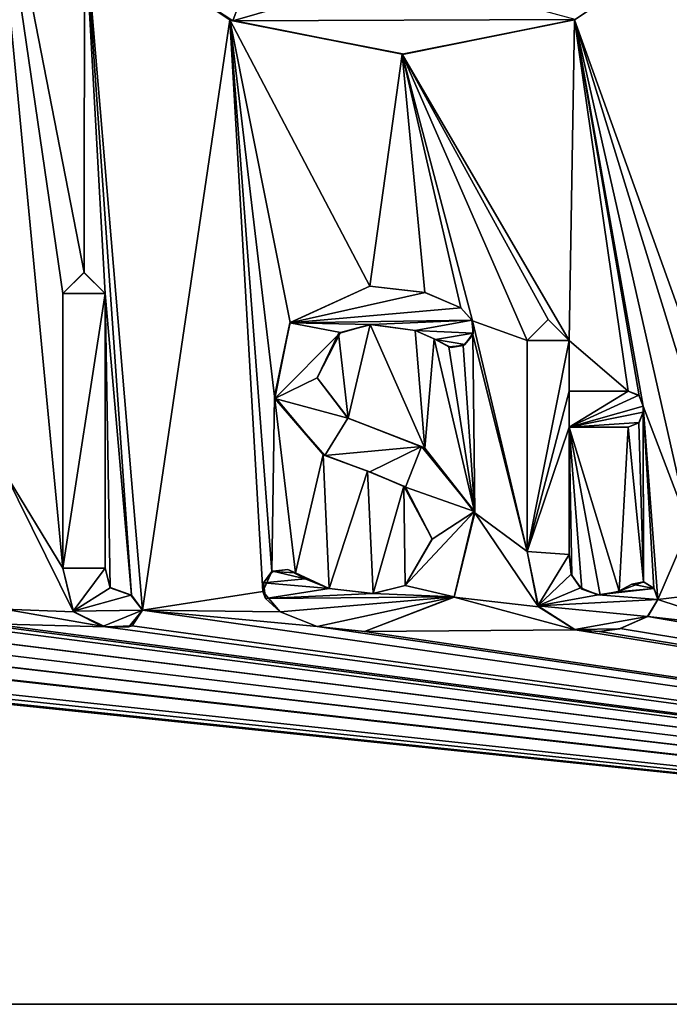
# Model space of a CAD drawing. Units: millimetres. Extents: x -75 to 75, y -114 to 10.
# Drawn here: x 56 to 60, y -110 to -104 of the extents above; entities that cross this region are included whole.
import ezdxf

# ---------------------------------------------------------------- set-up
doc = ezdxf.new("R2010")
doc.units = ezdxf.units.MM
doc.header["$LTSCALE"] = 81.481481
for name, color, linetype in [('102', 7, 'CONTINUOUS'), ('113', 7, 'CONTINUOUS'), ('115', 7, 'CONTINUOUS'), ('128', 7, 'CONTINUOUS'), ('177', 7, 'CONTINUOUS'), ('178', 7, 'CONTINUOUS'), ('179', 7, 'CONTINUOUS'), ('180', 7, 'CONTINUOUS'), ('181', 7, 'CONTINUOUS'), ('182', 7, 'CONTINUOUS'), ('183', 7, 'CONTINUOUS'), ('184', 7, 'CONTINUOUS'), ('185', 7, 'CONTINUOUS'), ('186', 7, 'CONTINUOUS'), ('187', 7, 'CONTINUOUS'), ('188', 7, 'CONTINUOUS'), ('189', 7, 'CONTINUOUS'), ('196', 7, 'CONTINUOUS'), ('197', 7, 'CONTINUOUS'), ('198', 7, 'CONTINUOUS'), ('199', 7, 'CONTINUOUS'), ('200', 7, 'CONTINUOUS'), ('201', 7, 'CONTINUOUS'), ('202', 7, 'CONTINUOUS'), ('203', 7, 'CONTINUOUS'), ('204', 7, 'CONTINUOUS'), ('205', 7, 'CONTINUOUS'), ('206', 7, 'CONTINUOUS'), ('79', 7, 'CONTINUOUS'), ('87', 7, 'CONTINUOUS')]:
    doc.layers.add(name, color=color, linetype=linetype)

msp = doc.modelspace()

# ---------------------------------------------------------------- linework, layer by layer
at = {"layer": '102', "color": 26, "linetype": 'Continuous', "true_color": 0x841e1b}
for points in [[(11.5, -13.5, 27), (74.7, -3.5, 27), (-74.7, -110, 27), (11.5, -13.5, 27)], [(74.7, -3.5, 27), (74.7, -110, 27), (-74.7, -110, 27), (74.7, -3.5, 27)]]:
    msp.add_3dface(points, dxfattribs=at)
at = {"layer": '113', "color": 26, "linetype": 'Continuous', "true_color": 0x841e1b}
for points in [[(56.1983, -102.9003, 29.4), (57.1598, -103.5335, 29.4), (57.3451, -103.0262, 29.4), (56.1983, -102.9003, 29.4)], [(57.3451, -103.0262, 29.4), (57.1598, -103.5335, 29.4), (58.2647, -103.2123, 29.4), (57.3451, -103.0262, 29.4)], [(57.1598, -103.5335, 29.4), (59.4109, -103.5242, 29.4), (58.2647, -103.2123, 29.4), (57.1598, -103.5335, 29.4)], [(58.2859, -103.7519, 29.4), (59.4109, -103.5242, 29.4), (57.1598, -103.5335, 29.4), (58.2859, -103.7519, 29.4)]]:
    msp.add_3dface(points, dxfattribs=at)
at = {"layer": '115', "color": 26, "linetype": 'Continuous', "true_color": 0x841e1b}
for points in [[(56.1836, -102.8858, 29.5), (57.1405, -103.5256, 29.5), (56.1983, -102.9003, 29.4), (56.1836, -102.8858, 29.5)], [(59.4068, -103.5261, 29.5), (60.3642, -102.8864, 29.5), (59.4109, -103.5242, 29.4), (59.4068, -103.5261, 29.5)], [(57.1405, -103.5256, 29.5), (57.1598, -103.5335, 29.4), (56.1983, -102.9003, 29.4), (57.1405, -103.5256, 29.5)], [(57.1405, -103.5256, 29.5), (58.2735, -103.752, 29.5), (57.1598, -103.5335, 29.4), (57.1405, -103.5256, 29.5)], [(58.2735, -103.752, 29.5), (58.2859, -103.7519, 29.4), (57.1598, -103.5335, 29.4), (58.2735, -103.752, 29.5)], [(58.2735, -103.752, 29.5), (59.4068, -103.5261, 29.5), (58.2859, -103.7519, 29.4), (58.2735, -103.752, 29.5)], [(59.4068, -103.5261, 29.5), (59.4109, -103.5242, 29.4), (58.2859, -103.7519, 29.4), (59.4068, -103.5261, 29.5)]]:
    msp.add_3dface(points, dxfattribs=at)
at = {"layer": '128', "color": 26, "linetype": 'Continuous', "true_color": 0x841e1b}
for points in [[(56.1805, -105.1871, 29.4), (56.0425, -105.3255, 29.4), (56.3195, -105.3255, 29.4), (56.1805, -105.1871, 29.4)], [(56.0425, -105.3255, 29.4), (56.0425, -107.132, 29.4), (56.3195, -105.3255, 29.4), (56.0425, -105.3255, 29.4)], [(56.3195, -105.3255, 29.4), (56.0425, -107.132, 29.4), (56.3195, -107.132, 29.4), (56.3195, -105.3255, 29.4)], [(56.3195, -107.132, 29.4), (56.0425, -107.132, 29.4), (56.1101, -107.4148, 29.4), (56.3195, -107.132, 29.4)], [(56.3532, -107.2602, 29.4), (56.3195, -107.132, 29.4), (56.1101, -107.4148, 29.4), (56.3532, -107.2602, 29.4)], [(56.4899, -107.3088, 29.4), (56.3532, -107.2602, 29.4), (56.1101, -107.4148, 29.4), (56.4899, -107.3088, 29.4)], [(56.567, -107.4087, 29.4), (56.4899, -107.3088, 29.4), (56.1101, -107.4148, 29.4), (56.567, -107.4087, 29.4)], [(56.3037, -107.5163, 29.4), (56.567, -107.4087, 29.4), (56.1101, -107.4148, 29.4), (56.3037, -107.5163, 29.4)], [(56.4765, -107.518, 29.4), (56.567, -107.4087, 29.4), (56.3037, -107.5163, 29.4), (56.4765, -107.518, 29.4)]]:
    msp.add_3dface(points, dxfattribs=at)
at = {"layer": '177', "color": 26, "linetype": 'Continuous', "true_color": 0x841e1b}
for points in [[(56.0425, -105.3255, 29.5), (56.0425, -107.132, 29.5), (56.0425, -105.3255, 29.4), (56.0425, -105.3255, 29.5)], [(56.0425, -107.132, 29.5), (56.0425, -107.132, 29.4), (56.0425, -105.3255, 29.4), (56.0425, -107.132, 29.5)]]:
    msp.add_3dface(points, dxfattribs=at)
at = {"layer": '178', "color": 26, "linetype": 'Continuous', "true_color": 0x841e1b}
for points in [[(56.1815, -105.1871, 29.5), (56.0425, -105.3255, 29.5), (56.1805, -105.1871, 29.4), (56.1815, -105.1871, 29.5)], [(56.0425, -105.3255, 29.5), (56.0425, -105.3255, 29.4), (56.1805, -105.1871, 29.4), (56.0425, -105.3255, 29.5)], [(56.1815, -105.1871, 29.5), (56.1805, -105.1871, 29.4), (56.3195, -105.3255, 29.4), (56.1815, -105.1871, 29.5)], [(56.3195, -105.3255, 29.5), (56.1815, -105.1871, 29.5), (56.3195, -105.3255, 29.4), (56.3195, -105.3255, 29.5)]]:
    msp.add_3dface(points, dxfattribs=at)
at = {"layer": '179', "color": 26, "linetype": 'Continuous', "true_color": 0x841e1b}
for points in [[(56.3195, -107.132, 29.5), (56.3195, -105.3255, 29.5), (56.3195, -107.132, 29.4), (56.3195, -107.132, 29.5)], [(56.3195, -105.3255, 29.5), (56.3195, -105.3255, 29.4), (56.3195, -107.132, 29.4), (56.3195, -105.3255, 29.5)]]:
    msp.add_3dface(points, dxfattribs=at)
at = {"layer": '180', "color": 26, "linetype": 'Continuous', "true_color": 0x841e1b}
for points in [[(56.3528, -107.2599, 29.5), (56.3195, -107.132, 29.5), (56.3532, -107.2602, 29.4), (56.3528, -107.2599, 29.5)], [(56.3195, -107.132, 29.5), (56.3195, -107.132, 29.4), (56.3532, -107.2602, 29.4), (56.3195, -107.132, 29.5)], [(56.4926, -107.3099, 29.5), (56.3528, -107.2599, 29.5), (56.4899, -107.3088, 29.4), (56.4926, -107.3099, 29.5)], [(56.3528, -107.2599, 29.5), (56.3532, -107.2602, 29.4), (56.4899, -107.3088, 29.4), (56.3528, -107.2599, 29.5)], [(56.4926, -107.3099, 29.5), (56.4899, -107.3088, 29.4), (56.567, -107.4087, 29.4), (56.4926, -107.3099, 29.5)], [(56.567, -107.4087, 29.5), (56.4926, -107.3099, 29.5), (56.567, -107.4087, 29.4), (56.567, -107.4087, 29.5)]]:
    msp.add_3dface(points, dxfattribs=at)
at = {"layer": '181', "color": 26, "linetype": 'Continuous', "true_color": 0x841e1b}
for points in [[(56.0425, -107.132, 29.5), (56.1121, -107.4182, 29.5), (56.0425, -107.132, 29.4), (56.0425, -107.132, 29.5)], [(56.0425, -107.132, 29.4), (56.1121, -107.4182, 29.5), (56.1101, -107.4148, 29.4), (56.0425, -107.132, 29.4)], [(56.1121, -107.4182, 29.5), (56.3037, -107.5163, 29.4), (56.1101, -107.4148, 29.4), (56.1121, -107.4182, 29.5)], [(56.1121, -107.4182, 29.5), (56.3236, -107.5184, 29.5), (56.3037, -107.5163, 29.4), (56.1121, -107.4182, 29.5)], [(56.4979, -107.5119, 29.5), (56.567, -107.4087, 29.5), (56.4765, -107.518, 29.4), (56.4979, -107.5119, 29.5)], [(56.567, -107.4087, 29.5), (56.567, -107.4087, 29.4), (56.4765, -107.518, 29.4), (56.567, -107.4087, 29.5)], [(56.3236, -107.5184, 29.5), (56.4765, -107.518, 29.4), (56.3037, -107.5163, 29.4), (56.3236, -107.5184, 29.5)], [(56.3236, -107.5184, 29.5), (56.4979, -107.5119, 29.5), (56.4765, -107.518, 29.4), (56.3236, -107.5184, 29.5)]]:
    msp.add_3dface(points, dxfattribs=at)
at = {"layer": '182', "color": 26, "linetype": 'Continuous', "true_color": 0x841e1b}
for points in [[(58.7345, -105.5061, 29.5), (58.6581, -105.4208, 29.5), (58.7317, -105.5004, 29.4), (58.7345, -105.5061, 29.5)], [(58.7317, -105.5004, 29.4), (58.6581, -105.4208, 29.5), (58.6581, -105.4208, 29.4), (58.7317, -105.5004, 29.4)], [(58.7407, -105.587, 29.4), (58.7345, -105.5061, 29.5), (58.7317, -105.5004, 29.4), (58.7407, -105.587, 29.4)], [(58.7369, -105.5982, 29.5), (58.7345, -105.5061, 29.5), (58.7407, -105.587, 29.4), (58.7369, -105.5982, 29.5)], [(58.3575, -105.5686, 29.5), (58.4846, -105.6246, 29.5), (58.3575, -105.5686, 29.4), (58.3575, -105.5686, 29.5)], [(58.3575, -105.5686, 29.4), (58.4846, -105.6246, 29.5), (58.4923, -105.6291, 29.4), (58.3575, -105.5686, 29.4)], [(58.6736, -105.6675, 29.5), (58.7369, -105.5982, 29.5), (58.6854, -105.6608, 29.4), (58.6736, -105.6675, 29.5)], [(58.6854, -105.6608, 29.4), (58.7369, -105.5982, 29.5), (58.7407, -105.587, 29.4), (58.6854, -105.6608, 29.4)], [(58.4846, -105.6246, 29.5), (58.5795, -105.6761, 29.5), (58.4923, -105.6291, 29.4), (58.4846, -105.6246, 29.5)], [(58.4923, -105.6291, 29.4), (58.5795, -105.6761, 29.5), (58.5946, -105.6798, 29.4), (58.4923, -105.6291, 29.4)], [(58.5795, -105.6761, 29.5), (58.6736, -105.6675, 29.5), (58.5946, -105.6798, 29.4), (58.5795, -105.6761, 29.5)], [(58.5946, -105.6798, 29.4), (58.6736, -105.6675, 29.5), (58.6854, -105.6608, 29.4), (58.5946, -105.6798, 29.4)]]:
    msp.add_3dface(points, dxfattribs=at)
at = {"layer": '183', "color": 26, "linetype": 'Continuous', "true_color": 0x841e1b}
for points in [[(57.8553, -105.5889, 29.5), (58.0638, -105.5298, 29.5), (57.8668, -105.5823, 29.4), (57.8553, -105.5889, 29.5)], [(57.8668, -105.5823, 29.4), (58.0638, -105.5298, 29.5), (58.0724, -105.5293, 29.4), (57.8668, -105.5823, 29.4)], [(58.0638, -105.5298, 29.5), (58.3575, -105.5686, 29.5), (58.0724, -105.5293, 29.4), (58.0638, -105.5298, 29.5)], [(58.3575, -105.5686, 29.5), (58.3575, -105.5686, 29.4), (58.0724, -105.5293, 29.4), (58.3575, -105.5686, 29.5)], [(57.7135, -105.8799, 29.4), (57.8553, -105.5889, 29.5), (57.8668, -105.5823, 29.4), (57.7135, -105.8799, 29.4)], [(57.7136, -105.8793, 29.5), (57.8553, -105.5889, 29.5), (57.7135, -105.8799, 29.4), (57.7136, -105.8793, 29.5)], [(57.9158, -106.1452, 29.4), (57.7136, -105.8793, 29.5), (57.7135, -105.8799, 29.4), (57.9158, -106.1452, 29.4)], [(57.9176, -106.1461, 29.5), (57.7136, -105.8793, 29.5), (57.9158, -106.1452, 29.4), (57.9176, -106.1461, 29.5)], [(58.3997, -106.3325, 29.4), (57.9176, -106.1461, 29.5), (57.9158, -106.1452, 29.4), (58.3997, -106.3325, 29.4)], [(58.422, -106.3434, 29.5), (57.9176, -106.1461, 29.5), (58.3997, -106.3325, 29.4), (58.422, -106.3434, 29.5)], [(58.7489, -106.7597, 29.4), (58.422, -106.3434, 29.5), (58.3997, -106.3325, 29.4), (58.7489, -106.7597, 29.4)], [(58.7507, -106.7685, 29.5), (58.422, -106.3434, 29.5), (58.7489, -106.7597, 29.4), (58.7507, -106.7685, 29.5)], [(58.6139, -107.3221, 29.5), (58.7507, -106.7685, 29.5), (58.6157, -107.3199, 29.4), (58.6139, -107.3221, 29.5)], [(58.6157, -107.3199, 29.4), (58.7507, -106.7685, 29.5), (58.7489, -106.7597, 29.4), (58.6157, -107.3199, 29.4)], [(58.0265, -107.549, 29.4), (58.6139, -107.3221, 29.5), (58.6157, -107.3199, 29.4), (58.0265, -107.549, 29.4)], [(58.0265, -107.549, 29.5), (58.6139, -107.3221, 29.5), (58.0265, -107.549, 29.4), (58.0265, -107.549, 29.5)]]:
    msp.add_3dface(points, dxfattribs=at)
at = {"layer": '184', "color": 26, "linetype": 'Continuous', "true_color": 0x841e1b}
for points in [[(57.4712, -107.4194, 29.5), (57.7133, -107.5149, 29.5), (57.4712, -107.4194, 29.4), (57.4712, -107.4194, 29.5)], [(57.4712, -107.4194, 29.4), (57.7133, -107.5149, 29.5), (57.714, -107.5151, 29.4), (57.4712, -107.4194, 29.4)], [(57.7133, -107.5149, 29.5), (58.0265, -107.549, 29.5), (57.714, -107.5151, 29.4), (57.7133, -107.5149, 29.5)], [(58.0265, -107.549, 29.5), (58.0265, -107.549, 29.4), (57.714, -107.5151, 29.4), (58.0265, -107.549, 29.5)]]:
    msp.add_3dface(points, dxfattribs=at)
at = {"layer": '185', "color": 26, "linetype": 'Continuous', "true_color": 0x841e1b}
for points in [[(57.4168, -107.1542, 29.5), (57.357, -107.285, 29.5), (57.3606, -107.2291, 29.4), (57.4168, -107.1542, 29.5)], [(57.4231, -107.1505, 29.4), (57.4168, -107.1542, 29.5), (57.3606, -107.2291, 29.4), (57.4231, -107.1505, 29.4)], [(57.571, -107.1634, 29.5), (57.4168, -107.1542, 29.5), (57.5211, -107.1402, 29.4), (57.571, -107.1634, 29.5)], [(57.5211, -107.1402, 29.4), (57.4168, -107.1542, 29.5), (57.4231, -107.1505, 29.4), (57.5211, -107.1402, 29.4)], [(57.6354, -107.201, 29.4), (57.571, -107.1634, 29.5), (57.5211, -107.1402, 29.4), (57.6354, -107.201, 29.4)], [(57.7928, -107.2651, 29.5), (57.571, -107.1634, 29.5), (57.7928, -107.2651, 29.4), (57.7928, -107.2651, 29.5)], [(57.7928, -107.2651, 29.4), (57.571, -107.1634, 29.5), (57.6354, -107.201, 29.4), (57.7928, -107.2651, 29.4)], [(57.3606, -107.2291, 29.4), (57.357, -107.285, 29.5), (57.374, -107.3311, 29.4), (57.3606, -107.2291, 29.4)], [(57.357, -107.285, 29.5), (57.4712, -107.4194, 29.5), (57.374, -107.3311, 29.4), (57.357, -107.285, 29.5)], [(57.4712, -107.4194, 29.5), (57.4712, -107.4194, 29.4), (57.374, -107.3311, 29.4), (57.4712, -107.4194, 29.5)]]:
    msp.add_3dface(points, dxfattribs=at)
at = {"layer": '186', "color": 26, "linetype": 'Continuous', "true_color": 0x841e1b}
for points in [[(58.0604, -105.2773, 29.4), (57.537, -105.5156, 29.5), (57.5344, -105.5188, 29.4), (58.0604, -105.2773, 29.4)], [(58.0604, -105.2773, 29.5), (57.537, -105.5156, 29.5), (58.0604, -105.2773, 29.4), (58.0604, -105.2773, 29.5)], [(57.537, -105.5156, 29.5), (57.4335, -106.0029, 29.5), (57.5344, -105.5188, 29.4), (57.537, -105.5156, 29.5)], [(57.5344, -105.5188, 29.4), (57.4335, -106.0029, 29.5), (57.4361, -106.0154, 29.4), (57.5344, -105.5188, 29.4)], [(57.4335, -106.0029, 29.5), (57.7529, -106.3845, 29.5), (57.4361, -106.0154, 29.4), (57.4335, -106.0029, 29.5)], [(57.4361, -106.0154, 29.4), (57.7529, -106.3845, 29.5), (57.7647, -106.3901, 29.4), (57.4361, -106.0154, 29.4)], [(57.7529, -106.3845, 29.5), (58.0462, -106.4929, 29.5), (57.7647, -106.3901, 29.4), (57.7529, -106.3845, 29.5)], [(57.7647, -106.3901, 29.4), (58.0462, -106.4929, 29.5), (58.0614, -106.4977, 29.4), (57.7647, -106.3901, 29.4)], [(58.0462, -106.4929, 29.5), (58.285, -106.5915, 29.5), (58.0614, -106.4977, 29.4), (58.0462, -106.4929, 29.5)], [(58.0614, -106.4977, 29.4), (58.285, -106.5915, 29.5), (58.296, -106.5985, 29.4), (58.0614, -106.4977, 29.4)], [(58.285, -106.5915, 29.5), (58.4702, -106.9381, 29.5), (58.296, -106.5985, 29.4), (58.285, -106.5915, 29.5)], [(58.296, -106.5985, 29.4), (58.4702, -106.9381, 29.5), (58.4702, -106.9404, 29.4), (58.296, -106.5985, 29.4)], [(58.4702, -106.9404, 29.4), (58.2926, -107.2449, 29.5), (58.2921, -107.2451, 29.4), (58.4702, -106.9404, 29.4)], [(58.4702, -106.9381, 29.5), (58.2926, -107.2449, 29.5), (58.4702, -106.9404, 29.4), (58.4702, -106.9381, 29.5)], [(58.0815, -107.2994, 29.5), (57.7928, -107.2651, 29.5), (58.0811, -107.2994, 29.4), (58.0815, -107.2994, 29.5)], [(57.7928, -107.2651, 29.5), (57.7928, -107.2651, 29.4), (58.0811, -107.2994, 29.4), (57.7928, -107.2651, 29.5)], [(58.2921, -107.2451, 29.4), (58.0815, -107.2994, 29.5), (58.0811, -107.2994, 29.4), (58.2921, -107.2451, 29.4)], [(58.2926, -107.2449, 29.5), (58.0815, -107.2994, 29.5), (58.2921, -107.2451, 29.4), (58.2926, -107.2449, 29.5)]]:
    msp.add_3dface(points, dxfattribs=at)
at = {"layer": '187', "color": 26, "linetype": 'Continuous', "true_color": 0x841e1b}
for points in [[(58.4232, -105.3196, 29.5), (58.0604, -105.2773, 29.5), (58.4235, -105.3197, 29.4), (58.4232, -105.3196, 29.5)], [(58.0604, -105.2773, 29.5), (58.0604, -105.2773, 29.4), (58.4235, -105.3197, 29.4), (58.0604, -105.2773, 29.5)], [(58.6581, -105.4208, 29.5), (58.4232, -105.3196, 29.5), (58.6581, -105.4208, 29.4), (58.6581, -105.4208, 29.5)], [(58.6581, -105.4208, 29.4), (58.4232, -105.3196, 29.5), (58.4235, -105.3197, 29.4), (58.6581, -105.4208, 29.4)]]:
    msp.add_3dface(points, dxfattribs=at)
at = {"layer": '188', "color": 26, "linetype": 'Continuous', "true_color": 0x841e1b}
for points in [[(58.0604, -105.2773, 29.4), (57.5344, -105.5188, 29.4), (58.4235, -105.3197, 29.4), (58.0604, -105.2773, 29.4)], [(57.5344, -105.5188, 29.4), (58.6581, -105.4208, 29.4), (58.4235, -105.3197, 29.4), (57.5344, -105.5188, 29.4)], [(58.7317, -105.5004, 29.4), (58.6581, -105.4208, 29.4), (57.5344, -105.5188, 29.4), (58.7317, -105.5004, 29.4)], [(57.8668, -105.5823, 29.4), (57.5344, -105.5188, 29.4), (57.4361, -106.0154, 29.4), (57.8668, -105.5823, 29.4)], [(58.0724, -105.5293, 29.4), (58.7317, -105.5004, 29.4), (57.5344, -105.5188, 29.4), (58.0724, -105.5293, 29.4)], [(57.8668, -105.5823, 29.4), (58.0724, -105.5293, 29.4), (57.5344, -105.5188, 29.4), (57.8668, -105.5823, 29.4)], [(58.3575, -105.5686, 29.4), (58.7317, -105.5004, 29.4), (58.0724, -105.5293, 29.4), (58.3575, -105.5686, 29.4)], [(58.3575, -105.5686, 29.4), (58.7407, -105.587, 29.4), (58.7317, -105.5004, 29.4), (58.3575, -105.5686, 29.4)], [(57.7135, -105.8799, 29.4), (57.8668, -105.5823, 29.4), (57.4361, -106.0154, 29.4), (57.7135, -105.8799, 29.4)], [(58.3575, -105.5686, 29.4), (58.4923, -105.6291, 29.4), (58.7407, -105.587, 29.4), (58.3575, -105.5686, 29.4)], [(58.4923, -105.6291, 29.4), (58.6854, -105.6608, 29.4), (58.7407, -105.587, 29.4), (58.4923, -105.6291, 29.4)], [(58.4923, -105.6291, 29.4), (58.5946, -105.6798, 29.4), (58.6854, -105.6608, 29.4), (58.4923, -105.6291, 29.4)], [(57.9158, -106.1452, 29.4), (57.7135, -105.8799, 29.4), (57.4361, -106.0154, 29.4), (57.9158, -106.1452, 29.4)], [(57.9158, -106.1452, 29.4), (57.4361, -106.0154, 29.4), (57.7647, -106.3901, 29.4), (57.9158, -106.1452, 29.4)], [(58.3997, -106.3325, 29.4), (57.9158, -106.1452, 29.4), (57.7647, -106.3901, 29.4), (58.3997, -106.3325, 29.4)], [(58.3997, -106.3325, 29.4), (57.7647, -106.3901, 29.4), (58.0614, -106.4977, 29.4), (58.3997, -106.3325, 29.4)], [(58.3997, -106.3325, 29.4), (58.0614, -106.4977, 29.4), (58.296, -106.5985, 29.4), (58.3997, -106.3325, 29.4)], [(58.7489, -106.7597, 29.4), (58.3997, -106.3325, 29.4), (58.296, -106.5985, 29.4), (58.7489, -106.7597, 29.4)], [(58.7489, -106.7597, 29.4), (58.296, -106.5985, 29.4), (58.4702, -106.9404, 29.4), (58.7489, -106.7597, 29.4)], [(58.6157, -107.3199, 29.4), (58.7489, -106.7597, 29.4), (58.2921, -107.2451, 29.4), (58.6157, -107.3199, 29.4)], [(58.7489, -106.7597, 29.4), (58.4702, -106.9404, 29.4), (58.2921, -107.2451, 29.4), (58.7489, -106.7597, 29.4)], [(57.6354, -107.201, 29.4), (57.4231, -107.1505, 29.4), (57.3606, -107.2291, 29.4), (57.6354, -107.201, 29.4)], [(57.6354, -107.201, 29.4), (57.5211, -107.1402, 29.4), (57.4231, -107.1505, 29.4), (57.6354, -107.201, 29.4)], [(57.7928, -107.2651, 29.4), (57.6354, -107.201, 29.4), (57.3606, -107.2291, 29.4), (57.7928, -107.2651, 29.4)], [(57.7928, -107.2651, 29.4), (57.3606, -107.2291, 29.4), (57.374, -107.3311, 29.4), (57.7928, -107.2651, 29.4)], [(57.7928, -107.2651, 29.4), (57.374, -107.3311, 29.4), (58.0811, -107.2994, 29.4), (57.7928, -107.2651, 29.4)], [(58.6157, -107.3199, 29.4), (58.2921, -107.2451, 29.4), (58.0811, -107.2994, 29.4), (58.6157, -107.3199, 29.4)], [(57.374, -107.3311, 29.4), (58.6157, -107.3199, 29.4), (58.0811, -107.2994, 29.4), (57.374, -107.3311, 29.4)], [(57.4712, -107.4194, 29.4), (58.6157, -107.3199, 29.4), (57.374, -107.3311, 29.4), (57.4712, -107.4194, 29.4)], [(58.6157, -107.3199, 29.4), (57.4712, -107.4194, 29.4), (57.714, -107.5151, 29.4), (58.6157, -107.3199, 29.4)], [(58.0265, -107.549, 29.4), (58.6157, -107.3199, 29.4), (57.714, -107.5151, 29.4), (58.0265, -107.549, 29.4)]]:
    msp.add_3dface(points, dxfattribs=at)
at = {"layer": '189', "color": 26, "linetype": 'Continuous', "true_color": 0x841e1b}
for points in [[(59.2325, -105.4966, 29.4), (59.0945, -105.635, 29.4), (59.3715, -105.635, 29.4), (59.2325, -105.4966, 29.4)], [(59.3715, -105.635, 29.4), (59.0945, -105.635, 29.4), (59.0945, -107.022, 29.4), (59.3715, -105.635, 29.4)], [(59.3715, -105.968, 29.4), (59.3715, -105.635, 29.4), (59.0945, -107.022, 29.4), (59.3715, -105.968, 29.4)], [(59.3715, -106.204, 29.4), (59.3715, -105.968, 29.4), (59.0945, -107.022, 29.4), (59.3715, -106.204, 29.4)], [(59.76, -105.968, 29.4), (59.3715, -105.968, 29.4), (59.3715, -106.204, 29.4), (59.76, -105.968, 29.4)], [(59.828, -105.9951, 29.4), (59.76, -105.968, 29.4), (59.3715, -106.204, 29.4), (59.828, -105.9951, 29.4)], [(59.8585, -106.0665, 29.4), (59.828, -105.9951, 29.4), (59.3715, -106.204, 29.4), (59.8585, -106.0665, 29.4)], [(59.8585, -106.1055, 29.4), (59.8585, -106.0665, 29.4), (59.3715, -106.204, 29.4), (59.8585, -106.1055, 29.4)], [(59.8314, -106.1735, 29.4), (59.8585, -106.1055, 29.4), (59.3715, -106.204, 29.4), (59.8314, -106.1735, 29.4)], [(59.76, -106.204, 29.4), (59.8314, -106.1735, 29.4), (59.3715, -106.204, 29.4), (59.76, -106.204, 29.4)], [(59.3715, -107.042, 29.4), (59.3715, -106.204, 29.4), (59.0945, -107.022, 29.4), (59.3715, -107.042, 29.4)], [(59.1656, -107.3799, 29.4), (59.3715, -107.042, 29.4), (59.0945, -107.022, 29.4), (59.1656, -107.3799, 29.4)], [(59.3852, -107.172, 29.4), (59.3715, -107.042, 29.4), (59.1656, -107.3799, 29.4), (59.3852, -107.172, 29.4)], [(59.4449, -107.2615, 29.4), (59.3852, -107.172, 29.4), (59.1656, -107.3799, 29.4), (59.4449, -107.2615, 29.4)], [(59.8634, -107.223, 29.4), (59.7826, -107.2371, 29.4), (59.9297, -107.2664, 29.4), (59.8634, -107.223, 29.4)], [(59.5607, -107.3079, 29.4), (59.4449, -107.2615, 29.4), (59.1656, -107.3799, 29.4), (59.5607, -107.3079, 29.4)], [(59.6896, -107.2883, 29.4), (59.5607, -107.3079, 29.4), (59.9297, -107.2664, 29.4), (59.6896, -107.2883, 29.4)], [(59.9297, -107.2664, 29.4), (59.5607, -107.3079, 29.4), (59.9538, -107.3385, 29.4), (59.9297, -107.2664, 29.4)], [(59.7826, -107.2371, 29.4), (59.6896, -107.2883, 29.4), (59.9297, -107.2664, 29.4), (59.7826, -107.2371, 29.4)], [(59.9538, -107.3385, 29.4), (59.5607, -107.3079, 29.4), (59.1656, -107.3799, 29.4), (59.9538, -107.3385, 29.4)], [(59.8869, -107.4502, 29.4), (59.9538, -107.3385, 29.4), (59.1656, -107.3799, 29.4), (59.8869, -107.4502, 29.4)], [(59.4083, -107.536, 29.4), (59.8869, -107.4502, 29.4), (59.1656, -107.3799, 29.4), (59.4083, -107.536, 29.4)], [(59.7032, -107.5298, 29.4), (59.8869, -107.4502, 29.4), (59.4083, -107.536, 29.4), (59.7032, -107.5298, 29.4)], [(59.5692, -107.5477, 29.4), (59.7032, -107.5298, 29.4), (59.4083, -107.536, 29.4), (59.5692, -107.5477, 29.4)]]:
    msp.add_3dface(points, dxfattribs=at)
at = {"layer": '196', "color": 26, "linetype": 'Continuous', "true_color": 0x841e1b}
for points in [[(59.2335, -105.4966, 29.5), (59.0945, -105.635, 29.5), (59.2325, -105.4966, 29.4), (59.2335, -105.4966, 29.5)], [(59.0945, -105.635, 29.5), (59.0945, -105.635, 29.4), (59.2325, -105.4966, 29.4), (59.0945, -105.635, 29.5)], [(59.2335, -105.4966, 29.5), (59.2325, -105.4966, 29.4), (59.3715, -105.635, 29.4), (59.2335, -105.4966, 29.5)], [(59.3715, -105.635, 29.5), (59.2335, -105.4966, 29.5), (59.3715, -105.635, 29.4), (59.3715, -105.635, 29.5)]]:
    msp.add_3dface(points, dxfattribs=at)
at = {"layer": '197', "color": 26, "linetype": 'Continuous', "true_color": 0x841e1b}
for points in [[(59.3715, -105.968, 29.5), (59.3715, -105.635, 29.5), (59.3715, -105.968, 29.4), (59.3715, -105.968, 29.5)], [(59.3715, -105.635, 29.5), (59.3715, -105.635, 29.4), (59.3715, -105.968, 29.4), (59.3715, -105.635, 29.5)]]:
    msp.add_3dface(points, dxfattribs=at)
at = {"layer": '198', "color": 26, "linetype": 'Continuous', "true_color": 0x841e1b}
for points in [[(59.76, -105.968, 29.5), (59.3715, -105.968, 29.5), (59.76, -105.968, 29.4), (59.76, -105.968, 29.5)], [(59.3715, -105.968, 29.5), (59.3715, -105.968, 29.4), (59.76, -105.968, 29.4), (59.3715, -105.968, 29.5)]]:
    msp.add_3dface(points, dxfattribs=at)
at = {"layer": '199', "color": 26, "linetype": 'Continuous', "true_color": 0x841e1b}
for points in [[(59.8314, -105.9985, 29.5), (59.76, -105.968, 29.5), (59.828, -105.9951, 29.4), (59.8314, -105.9985, 29.5)], [(59.76, -105.968, 29.5), (59.76, -105.968, 29.4), (59.828, -105.9951, 29.4), (59.76, -105.968, 29.5)], [(59.8314, -105.9985, 29.5), (59.828, -105.9951, 29.4), (59.8585, -106.0665, 29.4), (59.8314, -105.9985, 29.5)], [(59.8585, -106.0665, 29.5), (59.8314, -105.9985, 29.5), (59.8585, -106.0665, 29.4), (59.8585, -106.0665, 29.5)]]:
    msp.add_3dface(points, dxfattribs=at)
at = {"layer": '200', "color": 26, "linetype": 'Continuous', "true_color": 0x841e1b}
for points in [[(59.8585, -106.1055, 29.5), (59.8585, -106.0665, 29.5), (59.8585, -106.0665, 29.4), (59.8585, -106.1055, 29.5)], [(59.8585, -106.1055, 29.5), (59.8585, -106.0665, 29.4), (59.8585, -106.1055, 29.4), (59.8585, -106.1055, 29.5)]]:
    msp.add_3dface(points, dxfattribs=at)
at = {"layer": '201', "color": 26, "linetype": 'Continuous', "true_color": 0x841e1b}
for points in [[(59.828, -106.1769, 29.5), (59.8585, -106.1055, 29.5), (59.8314, -106.1735, 29.4), (59.828, -106.1769, 29.5)], [(59.8585, -106.1055, 29.5), (59.8585, -106.1055, 29.4), (59.8314, -106.1735, 29.4), (59.8585, -106.1055, 29.5)], [(59.828, -106.1769, 29.5), (59.8314, -106.1735, 29.4), (59.76, -106.204, 29.4), (59.828, -106.1769, 29.5)], [(59.76, -106.204, 29.5), (59.828, -106.1769, 29.5), (59.76, -106.204, 29.4), (59.76, -106.204, 29.5)]]:
    msp.add_3dface(points, dxfattribs=at)
at = {"layer": '202', "color": 26, "linetype": 'Continuous', "true_color": 0x841e1b}
for points in [[(59.3715, -106.204, 29.5), (59.76, -106.204, 29.5), (59.3715, -106.204, 29.4), (59.3715, -106.204, 29.5)], [(59.76, -106.204, 29.5), (59.76, -106.204, 29.4), (59.3715, -106.204, 29.4), (59.76, -106.204, 29.5)]]:
    msp.add_3dface(points, dxfattribs=at)
at = {"layer": '203', "color": 26, "linetype": 'Continuous', "true_color": 0x841e1b}
for points in [[(59.3715, -107.042, 29.5), (59.3715, -106.204, 29.5), (59.3715, -107.042, 29.4), (59.3715, -107.042, 29.5)], [(59.3715, -106.204, 29.5), (59.3715, -106.204, 29.4), (59.3715, -107.042, 29.4), (59.3715, -106.204, 29.5)]]:
    msp.add_3dface(points, dxfattribs=at)
at = {"layer": '204', "color": 26, "linetype": 'Continuous', "true_color": 0x841e1b}
for points in [[(59.3876, -107.1799, 29.5), (59.3715, -107.042, 29.5), (59.3852, -107.172, 29.4), (59.3876, -107.1799, 29.5)], [(59.3715, -107.042, 29.5), (59.3715, -107.042, 29.4), (59.3852, -107.172, 29.4), (59.3715, -107.042, 29.5)], [(59.3876, -107.1799, 29.5), (59.3852, -107.172, 29.4), (59.4449, -107.2615, 29.4), (59.3876, -107.1799, 29.5)], [(59.4551, -107.2689, 29.5), (59.3876, -107.1799, 29.5), (59.4449, -107.2615, 29.4), (59.4551, -107.2689, 29.5)], [(59.8605, -107.2225, 29.5), (59.6991, -107.284, 29.5), (59.7826, -107.2371, 29.4), (59.8605, -107.2225, 29.5)], [(59.8605, -107.2225, 29.5), (59.7826, -107.2371, 29.4), (59.8634, -107.223, 29.4), (59.8605, -107.2225, 29.5)], [(59.928, -107.2642, 29.5), (59.8605, -107.2225, 29.5), (59.8634, -107.223, 29.4), (59.928, -107.2642, 29.5)], [(59.928, -107.2642, 29.5), (59.8634, -107.223, 29.4), (59.9297, -107.2664, 29.4), (59.928, -107.2642, 29.5)], [(59.4551, -107.2689, 29.5), (59.4449, -107.2615, 29.4), (59.5607, -107.3079, 29.4), (59.4551, -107.2689, 29.5)], [(59.5756, -107.3093, 29.5), (59.4551, -107.2689, 29.5), (59.5607, -107.3079, 29.4), (59.5756, -107.3093, 29.5)], [(59.5756, -107.3093, 29.5), (59.5607, -107.3079, 29.4), (59.6896, -107.2883, 29.4), (59.5756, -107.3093, 29.5)], [(59.6991, -107.284, 29.5), (59.5756, -107.3093, 29.5), (59.6896, -107.2883, 29.4), (59.6991, -107.284, 29.5)], [(59.6991, -107.284, 29.5), (59.6896, -107.2883, 29.4), (59.7826, -107.2371, 29.4), (59.6991, -107.284, 29.5)], [(59.9538, -107.3385, 29.5), (59.928, -107.2642, 29.5), (59.9538, -107.3385, 29.4), (59.9538, -107.3385, 29.5)], [(59.928, -107.2642, 29.5), (59.9297, -107.2664, 29.4), (59.9538, -107.3385, 29.4), (59.928, -107.2642, 29.5)]]:
    msp.add_3dface(points, dxfattribs=at)
at = {"layer": '205', "color": 26, "linetype": 'Continuous', "true_color": 0x841e1b}
for points in [[(59.0945, -107.022, 29.5), (59.1698, -107.3862, 29.5), (59.0945, -107.022, 29.4), (59.0945, -107.022, 29.5)], [(59.1698, -107.3862, 29.5), (59.1656, -107.3799, 29.4), (59.0945, -107.022, 29.4), (59.1698, -107.3862, 29.5)], [(59.8876, -107.4496, 29.5), (59.9538, -107.3385, 29.5), (59.8869, -107.4502, 29.4), (59.8876, -107.4496, 29.5)], [(59.9538, -107.3385, 29.5), (59.9538, -107.3385, 29.4), (59.8869, -107.4502, 29.4), (59.9538, -107.3385, 29.5)], [(59.1698, -107.3862, 29.5), (59.4083, -107.536, 29.4), (59.1656, -107.3799, 29.4), (59.1698, -107.3862, 29.5)], [(59.1698, -107.3862, 29.5), (59.4114, -107.5366, 29.5), (59.4083, -107.536, 29.4), (59.1698, -107.3862, 29.5)], [(59.7055, -107.5293, 29.5), (59.8869, -107.4502, 29.4), (59.7032, -107.5298, 29.4), (59.7055, -107.5293, 29.5)], [(59.7055, -107.5293, 29.5), (59.8876, -107.4496, 29.5), (59.8869, -107.4502, 29.4), (59.7055, -107.5293, 29.5)], [(59.4114, -107.5366, 29.5), (59.5692, -107.5477, 29.4), (59.4083, -107.536, 29.4), (59.4114, -107.5366, 29.5)], [(59.4114, -107.5366, 29.5), (59.5715, -107.5476, 29.5), (59.5692, -107.5477, 29.4), (59.4114, -107.5366, 29.5)], [(59.5715, -107.5476, 29.5), (59.7032, -107.5298, 29.4), (59.5692, -107.5477, 29.4), (59.5715, -107.5476, 29.5)], [(59.5715, -107.5476, 29.5), (59.7055, -107.5293, 29.5), (59.7032, -107.5298, 29.4), (59.5715, -107.5476, 29.5)]]:
    msp.add_3dface(points, dxfattribs=at)
at = {"layer": '206', "color": 26, "linetype": 'Continuous', "true_color": 0x841e1b}
for points in [[(59.0945, -105.635, 29.5), (59.0945, -107.022, 29.5), (59.0945, -105.635, 29.4), (59.0945, -105.635, 29.5)], [(59.0945, -105.635, 29.4), (59.0945, -107.022, 29.5), (59.0945, -107.022, 29.4), (59.0945, -105.635, 29.4)]]:
    msp.add_3dface(points, dxfattribs=at)
at = {"layer": '79', "color": 26, "linetype": 'Continuous', "true_color": 0x841e1b}
for points in [[(56.1836, -102.8858, 29.5), (55.5441, -101.9287, 29.5), (56.1815, -105.1871, 29.5), (56.1836, -102.8858, 29.5)], [(55.5441, -101.9287, 29.5), (55.6595, -106.5, 29.5), (56.0425, -107.132, 29.5), (55.5441, -101.9287, 29.5)], [(55.5441, -101.9287, 29.5), (56.0425, -107.132, 29.5), (56.0425, -105.3255, 29.5), (55.5441, -101.9287, 29.5)], [(56.1815, -105.1871, 29.5), (55.5441, -101.9287, 29.5), (56.0425, -105.3255, 29.5), (56.1815, -105.1871, 29.5)], [(56.3195, -105.3255, 29.5), (56.1836, -102.8858, 29.5), (56.1815, -105.1871, 29.5), (56.3195, -105.3255, 29.5)], [(57.1405, -103.5256, 29.5), (56.1836, -102.8858, 29.5), (56.567, -107.4087, 29.5), (57.1405, -103.5256, 29.5)], [(56.567, -107.4087, 29.5), (56.1836, -102.8858, 29.5), (56.4926, -107.3099, 29.5), (56.567, -107.4087, 29.5)], [(56.4926, -107.3099, 29.5), (56.1836, -102.8858, 29.5), (56.3195, -105.3255, 29.5), (56.4926, -107.3099, 29.5)], [(60.3642, -102.8864, 29.5), (59.4068, -103.5261, 29.5), (60.3112, -106.0456, 29.5), (60.3642, -102.8864, 29.5)], [(57.1405, -103.5256, 29.5), (56.567, -107.4087, 29.5), (57.357, -107.285, 29.5), (57.1405, -103.5256, 29.5)], [(58.2735, -103.752, 29.5), (57.1405, -103.5256, 29.5), (58.0604, -105.2773, 29.5), (58.2735, -103.752, 29.5)], [(58.0604, -105.2773, 29.5), (57.1405, -103.5256, 29.5), (57.537, -105.5156, 29.5), (58.0604, -105.2773, 29.5)], [(57.537, -105.5156, 29.5), (57.1405, -103.5256, 29.5), (57.4335, -106.0029, 29.5), (57.537, -105.5156, 29.5)], [(57.4335, -106.0029, 29.5), (57.1405, -103.5256, 29.5), (57.4168, -107.1542, 29.5), (57.4335, -106.0029, 29.5)], [(57.4168, -107.1542, 29.5), (57.1405, -103.5256, 29.5), (57.357, -107.285, 29.5), (57.4168, -107.1542, 29.5)], [(59.4068, -103.5261, 29.5), (58.2735, -103.752, 29.5), (59.3715, -105.635, 29.5), (59.4068, -103.5261, 29.5)], [(59.4068, -103.5261, 29.5), (59.3715, -105.635, 29.5), (59.76, -105.968, 29.5), (59.4068, -103.5261, 29.5)], [(59.8585, -106.0665, 29.5), (59.4068, -103.5261, 29.5), (59.8314, -105.9985, 29.5), (59.8585, -106.0665, 29.5)], [(59.4068, -103.5261, 29.5), (59.8585, -106.0665, 29.5), (60.1599, -106.8604, 29.5), (59.4068, -103.5261, 29.5)], [(59.8314, -105.9985, 29.5), (59.4068, -103.5261, 29.5), (59.76, -105.968, 29.5), (59.8314, -105.9985, 29.5)], [(59.4068, -103.5261, 29.5), (60.1599, -106.8604, 29.5), (60.2209, -106.1724, 29.5), (59.4068, -103.5261, 29.5)], [(60.3112, -106.0456, 29.5), (59.4068, -103.5261, 29.5), (60.2209, -106.1724, 29.5), (60.3112, -106.0456, 29.5)], [(58.4232, -105.3196, 29.5), (58.2735, -103.752, 29.5), (58.0604, -105.2773, 29.5), (58.4232, -105.3196, 29.5)], [(58.7345, -105.5061, 29.5), (58.2735, -103.752, 29.5), (58.6581, -105.4208, 29.5), (58.7345, -105.5061, 29.5)], [(58.2735, -103.752, 29.5), (58.7345, -105.5061, 29.5), (59.0945, -105.635, 29.5), (58.2735, -103.752, 29.5)], [(58.6581, -105.4208, 29.5), (58.2735, -103.752, 29.5), (58.4232, -105.3196, 29.5), (58.6581, -105.4208, 29.5)], [(59.3715, -105.635, 29.5), (58.2735, -103.752, 29.5), (59.2335, -105.4966, 29.5), (59.3715, -105.635, 29.5)], [(59.2335, -105.4966, 29.5), (58.2735, -103.752, 29.5), (59.0945, -105.635, 29.5), (59.2335, -105.4966, 29.5)], [(56.3528, -107.2599, 29.5), (56.4926, -107.3099, 29.5), (56.3195, -105.3255, 29.5), (56.3528, -107.2599, 29.5)], [(56.3195, -107.132, 29.5), (56.3528, -107.2599, 29.5), (56.3195, -105.3255, 29.5), (56.3195, -107.132, 29.5)], [(57.8553, -105.5889, 29.5), (57.9176, -106.1461, 29.5), (58.0638, -105.5298, 29.5), (57.8553, -105.5889, 29.5)], [(57.9176, -106.1461, 29.5), (58.422, -106.3434, 29.5), (58.0638, -105.5298, 29.5), (57.9176, -106.1461, 29.5)], [(58.422, -106.3434, 29.5), (58.3575, -105.5686, 29.5), (58.0638, -105.5298, 29.5), (58.422, -106.3434, 29.5)], [(58.7345, -105.5061, 29.5), (58.7369, -105.5982, 29.5), (59.0945, -107.022, 29.5), (58.7345, -105.5061, 29.5)], [(59.0945, -105.635, 29.5), (58.7345, -105.5061, 29.5), (59.0945, -107.022, 29.5), (59.0945, -105.635, 29.5)], [(57.7136, -105.8793, 29.5), (57.9176, -106.1461, 29.5), (57.8553, -105.5889, 29.5), (57.7136, -105.8793, 29.5)], [(58.4846, -105.6246, 29.5), (58.3575, -105.5686, 29.5), (58.422, -106.3434, 29.5), (58.4846, -105.6246, 29.5)], [(58.7369, -105.5982, 29.5), (58.6736, -105.6675, 29.5), (58.7507, -106.7685, 29.5), (58.7369, -105.5982, 29.5)], [(58.7369, -105.5982, 29.5), (58.7507, -106.7685, 29.5), (59.0945, -107.022, 29.5), (58.7369, -105.5982, 29.5)], [(58.7507, -106.7685, 29.5), (58.4846, -105.6246, 29.5), (58.422, -106.3434, 29.5), (58.7507, -106.7685, 29.5)], [(58.5795, -105.6761, 29.5), (58.4846, -105.6246, 29.5), (58.7507, -106.7685, 29.5), (58.5795, -105.6761, 29.5)], [(58.6736, -105.6675, 29.5), (58.5795, -105.6761, 29.5), (58.7507, -106.7685, 29.5), (58.6736, -105.6675, 29.5)], [(59.76, -105.968, 29.5), (59.3715, -105.635, 29.5), (59.3715, -105.968, 29.5), (59.76, -105.968, 29.5)], [(57.571, -107.1634, 29.5), (57.4335, -106.0029, 29.5), (57.4168, -107.1542, 29.5), (57.571, -107.1634, 29.5)], [(57.7529, -106.3845, 29.5), (57.4335, -106.0029, 29.5), (57.571, -107.1634, 29.5), (57.7529, -106.3845, 29.5)], [(59.828, -106.1769, 29.5), (59.8605, -107.2225, 29.5), (59.8585, -106.1055, 29.5), (59.828, -106.1769, 29.5)], [(59.928, -107.2642, 29.5), (59.9538, -107.3385, 29.5), (59.8585, -106.0665, 29.5), (59.928, -107.2642, 29.5)], [(59.8585, -106.0665, 29.5), (59.9538, -107.3385, 29.5), (60.1599, -106.8604, 29.5), (59.8585, -106.0665, 29.5)], [(59.8605, -107.2225, 29.5), (59.928, -107.2642, 29.5), (59.8585, -106.0665, 29.5), (59.8605, -107.2225, 29.5)], [(59.8585, -106.1055, 29.5), (59.8605, -107.2225, 29.5), (59.8585, -106.0665, 29.5), (59.8585, -106.1055, 29.5)], [(59.76, -106.204, 29.5), (59.8605, -107.2225, 29.5), (59.828, -106.1769, 29.5), (59.76, -106.204, 29.5)], [(59.5756, -107.3093, 29.5), (59.6991, -107.284, 29.5), (59.3715, -106.204, 29.5), (59.5756, -107.3093, 29.5)], [(59.3715, -106.204, 29.5), (59.6991, -107.284, 29.5), (59.76, -106.204, 29.5), (59.3715, -106.204, 29.5)], [(59.4551, -107.2689, 29.5), (59.5756, -107.3093, 29.5), (59.3715, -106.204, 29.5), (59.4551, -107.2689, 29.5)], [(59.3876, -107.1799, 29.5), (59.4551, -107.2689, 29.5), (59.3715, -106.204, 29.5), (59.3876, -107.1799, 29.5)], [(59.3715, -107.042, 29.5), (59.3876, -107.1799, 29.5), (59.3715, -106.204, 29.5), (59.3715, -107.042, 29.5)], [(59.6991, -107.284, 29.5), (59.8605, -107.2225, 29.5), (59.76, -106.204, 29.5), (59.6991, -107.284, 29.5)], [(57.7928, -107.2651, 29.5), (57.7529, -106.3845, 29.5), (57.571, -107.1634, 29.5), (57.7928, -107.2651, 29.5)], [(58.0462, -106.4929, 29.5), (57.7529, -106.3845, 29.5), (57.7928, -107.2651, 29.5), (58.0462, -106.4929, 29.5)], [(55.6595, -106.5, 29.5), (55.6595, -107.401, 29.5), (56.1121, -107.4182, 29.5), (55.6595, -106.5, 29.5)], [(56.0425, -107.132, 29.5), (55.6595, -106.5, 29.5), (56.1121, -107.4182, 29.5), (56.0425, -107.132, 29.5)], [(58.0815, -107.2994, 29.5), (58.0462, -106.4929, 29.5), (57.7928, -107.2651, 29.5), (58.0815, -107.2994, 29.5)], [(58.285, -106.5915, 29.5), (58.0462, -106.4929, 29.5), (58.0815, -107.2994, 29.5), (58.285, -106.5915, 29.5)], [(58.2926, -107.2449, 29.5), (58.285, -106.5915, 29.5), (58.0815, -107.2994, 29.5), (58.2926, -107.2449, 29.5)], [(58.4702, -106.9381, 29.5), (58.285, -106.5915, 29.5), (58.2926, -107.2449, 29.5), (58.4702, -106.9381, 29.5)], [(58.7507, -106.7685, 29.5), (58.6139, -107.3221, 29.5), (59.1698, -107.3862, 29.5), (58.7507, -106.7685, 29.5)], [(59.0945, -107.022, 29.5), (58.7507, -106.7685, 29.5), (59.1698, -107.3862, 29.5), (59.0945, -107.022, 29.5)], [(60.1599, -106.8604, 29.5), (59.9538, -107.3385, 29.5), (60.1719, -107.311, 29.5), (60.1599, -106.8604, 29.5)], [(57.357, -107.285, 29.5), (56.567, -107.4087, 29.5), (57.4712, -107.4194, 29.5), (57.357, -107.285, 29.5)], [(58.6139, -107.3221, 29.5), (58.0265, -107.549, 29.5), (59.4114, -107.5366, 29.5), (58.6139, -107.3221, 29.5)], [(59.1698, -107.3862, 29.5), (58.6139, -107.3221, 29.5), (59.4114, -107.5366, 29.5), (59.1698, -107.3862, 29.5)], [(59.9538, -107.3385, 29.5), (59.8876, -107.4496, 29.5), (60.5093, -107.5203, 29.5), (59.9538, -107.3385, 29.5)], [(60.1719, -107.311, 29.5), (59.9538, -107.3385, 29.5), (60.5093, -107.5203, 29.5), (60.1719, -107.311, 29.5)], [(55.6595, -107.401, 29.5), (55.5741, -107.4982, 29.5), (56.3236, -107.5184, 29.5), (55.6595, -107.401, 29.5)], [(56.1121, -107.4182, 29.5), (55.6595, -107.401, 29.5), (56.3236, -107.5184, 29.5), (56.1121, -107.4182, 29.5)], [(56.4979, -107.5119, 29.5), (74.7, -110, 29.5), (56.567, -107.4087, 29.5), (56.4979, -107.5119, 29.5)], [(56.567, -107.4087, 29.5), (74.7, -110, 29.5), (57.7133, -107.5149, 29.5), (56.567, -107.4087, 29.5)], [(57.4712, -107.4194, 29.5), (56.567, -107.4087, 29.5), (57.7133, -107.5149, 29.5), (57.4712, -107.4194, 29.5)], [(50.6935, -107.5, 29.5), (74.7, -110, 29.5), (50.7615, -107.4729, 29.5), (50.6935, -107.5, 29.5)], [(50.7615, -107.4729, 29.5), (74.7, -110, 29.5), (51.8266, -107.5473, 29.5), (50.7615, -107.4729, 29.5)], [(51.8266, -107.5473, 29.5), (74.7, -110, 29.5), (52.2797, -107.486, 29.5), (51.8266, -107.5473, 29.5)], [(52.2797, -107.486, 29.5), (74.7, -110, 29.5), (52.4232, -107.4972, 29.5), (52.2797, -107.486, 29.5)], [(54.8465, -107.5243, 29.5), (74.7, -110, 29.5), (55.1642, -107.4833, 29.5), (54.8465, -107.5243, 29.5)], [(55.1642, -107.4833, 29.5), (74.7, -110, 29.5), (55.4961, -107.4996, 29.5), (55.1642, -107.4833, 29.5)], [(59.7055, -107.5293, 29.5), (74.7, -110, 29.5), (59.8876, -107.4496, 29.5), (59.7055, -107.5293, 29.5)], [(59.8876, -107.4496, 29.5), (74.7, -110, 29.5), (60.5093, -107.5203, 29.5), (59.8876, -107.4496, 29.5)], [(-74.7, -110, 29.5), (74.7, -110, 29.5), (50.6035, -107.5, 29.5), (-74.7, -110, 29.5)], [(50.6035, -107.5, 29.5), (74.7, -110, 29.5), (50.6935, -107.5, 29.5), (50.6035, -107.5, 29.5)], [(52.4232, -107.4972, 29.5), (74.7, -110, 29.5), (53.3007, -107.5035, 29.5), (52.4232, -107.4972, 29.5)], [(53.3007, -107.5035, 29.5), (74.7, -110, 29.5), (53.6753, -107.5453, 29.5), (53.3007, -107.5035, 29.5)], [(53.6753, -107.5453, 29.5), (74.7, -110, 29.5), (53.9291, -107.4942, 29.5), (53.6753, -107.5453, 29.5)], [(53.9291, -107.4942, 29.5), (74.7, -110, 29.5), (54.8033, -107.5203, 29.5), (53.9291, -107.4942, 29.5)], [(54.8033, -107.5203, 29.5), (74.7, -110, 29.5), (54.8465, -107.5243, 29.5), (54.8033, -107.5203, 29.5)], [(55.4961, -107.4996, 29.5), (74.7, -110, 29.5), (55.5741, -107.4982, 29.5), (55.4961, -107.4996, 29.5)], [(55.5741, -107.4982, 29.5), (74.7, -110, 29.5), (56.3236, -107.5184, 29.5), (55.5741, -107.4982, 29.5)], [(56.3236, -107.5184, 29.5), (74.7, -110, 29.5), (56.4979, -107.5119, 29.5), (56.3236, -107.5184, 29.5)], [(57.7133, -107.5149, 29.5), (74.7, -110, 29.5), (58.0265, -107.549, 29.5), (57.7133, -107.5149, 29.5)], [(58.0265, -107.549, 29.5), (74.7, -110, 29.5), (59.4114, -107.5366, 29.5), (58.0265, -107.549, 29.5)], [(59.4114, -107.5366, 29.5), (74.7, -110, 29.5), (59.5715, -107.5476, 29.5), (59.4114, -107.5366, 29.5)], [(59.5715, -107.5476, 29.5), (74.7, -110, 29.5), (59.7055, -107.5293, 29.5), (59.5715, -107.5476, 29.5)]]:
    msp.add_3dface(points, dxfattribs=at)
at = {"layer": '87', "color": 26, "linetype": 'Continuous', "true_color": 0x841e1b}
for points in [[(74.7, -112.4749, 28.4749), (74.7, -110, 29.5), (-74.7, -112.4749, 28.4749), (74.7, -112.4749, 28.4749)], [(74.7, -110, 29.5), (-74.7, -110, 29.5), (-74.7, -112.4749, 28.4749), (74.7, -110, 29.5)]]:
    msp.add_3dface(points, dxfattribs=at)

doc.saveas('drawing.dxf')
